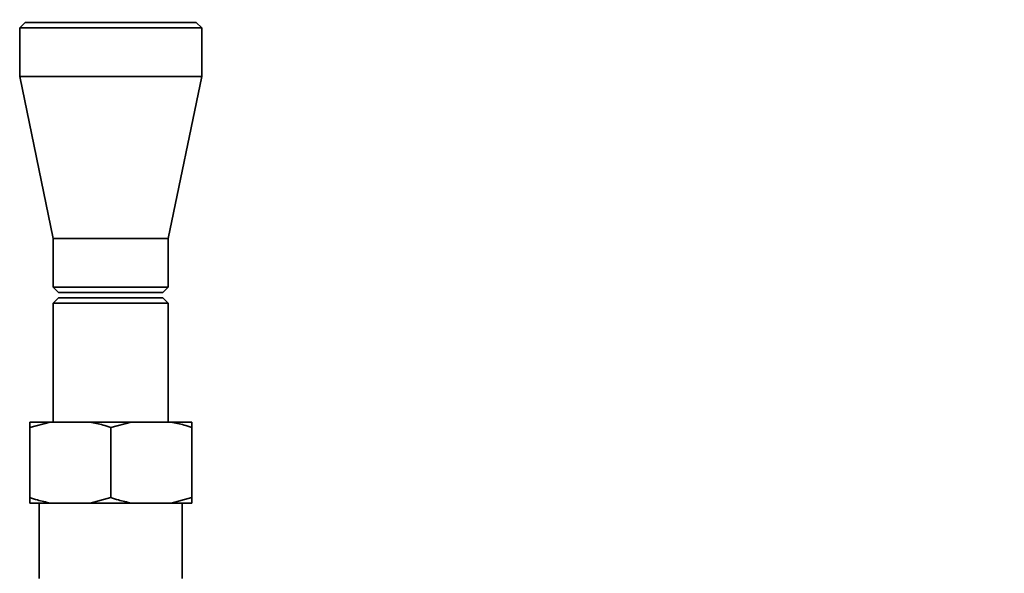
# Paper-space layout 'Blatt2' of a CAD drawing. Units: millimetres. Extents: x 0 to 5940, y 0 to 4200.
# Drawn here: x 1485 to 1667, y 2904 to 3006 of the extents above; entities that cross this region are included whole.
import ezdxf

# ---------------------------------------------------------------- set-up
doc = ezdxf.new("R2010")
doc.units = ezdxf.units.MM
doc.layers.add('1', color=7, linetype='Continuous')
doc.styles.add('SLDTEXTSTYLE0', font='TXT', dxfattribs={"width": 0.605})
doc.dimstyles.new('SLDDIMSTYLE1', dxfattribs={"dimtxt": 35, "dimasz": 25, "dimexe": 0, "dimexo": 0.0625, "dimgap": 8.75, "dimtad": 1, "dimdec": 1, "dimrnd": 1e-09, "dimzin": 12, "dimdsep": 46, "dimtxsty": 'SLDTEXTSTYLE0', "dimsah": 1, "dimcen": 0.09, "dimadec": 0, "dimazin": 3, "dimtfac": 1, "dimtdec": 1, "dimtofl": 0, "dimtmove": 0, "dimatfit": 3, "dimfxl": 1, "dimfrac": 2, "dimtolj": 1, "dimtzin": 12, "dimarcsym": 0})

# ---------------------------------------------------------------- blocks, each defined once
blk = doc.blocks.new('_D_9')
at = {"layer": '1', "color": 7, "ltscale": 10}
for p, q in [((1535.19, 3605.4), (2255.52, 3605.4)), ((2245.52, 2333.9), (2245.52, 3605.4)), ((1943.02, 2333.9), (2255.52, 2333.9))]:
    blk.add_line(p, q, dxfattribs=at)
for points in [[(2245.52, 3605.4), (2241.52, 3580.4), (2249.52, 3580.4)], [(2245.52, 2333.9), (2249.52, 2358.9), (2241.52, 2358.9)]]:
    blk.add_solid(points, dxfattribs=at)
at = {"layer": '1', "color": 7, "ltscale": 10, "insert": (2200.4, 2896.12), "char_height": 35, "attachment_point": 1, "rotation": 90, "style": 'SLDTEXTSTYLE0'}
blk.add_mtext('1271,5', dxfattribs=at)

psp = doc.layouts.new('Blatt2')

# ---------------------------------------------------------------- linework, layer by layer
at = {"color": 7, "linetype": 'Continuous', "lineweight": 35, "ltscale": 10}
for p, q in [((1485.67, 3005.9), (1484.67, 3004.9)), ((1485.67, 3005.9), (1501.52, 3005.9)), ((1501.52, 3005.9), (1517.37, 3005.9)), ((1518.37, 3004.9), (1517.37, 3005.9)), ((1484.67, 3004.9), (1484.67, 2995.9)), ((1501.52, 3004.9), (1484.67, 3004.9)), ((1518.37, 3004.9), (1501.52, 3004.9)), ((1518.37, 2995.9), (1518.37, 3004.9)), ((1484.67, 2995.9), (1490.87, 2965.9)), ((1501.52, 2995.9), (1484.67, 2995.9)), ((1518.37, 2995.9), (1501.52, 2995.9)), ((1512.17, 2965.9), (1518.37, 2995.9)), ((1490.87, 2965.9), (1490.87, 2956.9)), ((1501.52, 2965.9), (1490.87, 2965.9)), ((1512.17, 2965.9), (1501.52, 2965.9)), ((1512.17, 2956.9), (1512.17, 2965.9)), ((1490.87, 2956.9), (1491.87, 2955.9)), ((1490.87, 2956.9), (1512.17, 2956.9)), ((1511.17, 2955.9), (1491.87, 2955.9)), ((1511.17, 2955.9), (1512.17, 2956.9)), ((1491.87, 2954.9), (1490.87, 2953.9)), ((1501.52, 2954.9), (1491.87, 2954.9)), ((1511.17, 2954.9), (1501.52, 2954.9)), ((1512.17, 2953.9), (1511.17, 2954.9)), ((1490.87, 2953.9), (1490.87, 2931.9)), ((1501.52, 2953.9), (1490.87, 2953.9)), ((1512.17, 2953.9), (1501.52, 2953.9)), ((1512.17, 2931.9), (1512.17, 2953.9)), ((1490.34, 2931.9), (1486.52, 2930.9)), ((1486.52, 2931.9), (1490.34, 2931.9)), ((1486.52, 2930.9), (1486.52, 2917.9)), ((1490.34, 2931.9), (1497.69, 2931.9)), ((1497.69, 2931.9), (1505.34, 2931.9)), ((1505.34, 2931.9), (1501.52, 2930.9)), ((1501.52, 2930.9), (1501.52, 2917.9)), ((1505.34, 2931.9), (1512.69, 2931.9)), ((1512.69, 2931.9), (1516.52, 2931.9)), ((1516.52, 2930.9), (1516.52, 2917.9)), ((1497.69, 2916.9), (1501.52, 2917.9)), ((1512.69, 2916.9), (1516.52, 2917.9)), ((1486.52, 2916.9), (1490.34, 2916.9)), ((1488.3, 2916.9), (1488.3, 2902.9)), ((1490.34, 2916.9), (1497.69, 2916.9)), ((1497.69, 2916.9), (1505.34, 2916.9)), ((1505.34, 2916.9), (1512.69, 2916.9)), ((1512.69, 2916.9), (1516.52, 2916.9)), ((1514.74, 2902.9), (1514.74, 2916.9))]:
    psp.add_line(p, q, dxfattribs=at)
for points, knots in [([(1486.52, 2930.9), (1486.52, 2931.17), (1486.52, 2931.57), (1486.52, 2931.82), (1486.52, 2931.9)], [0, 0, 0, 0, 0.689944, 1, 1, 1, 1]), ([(1501.52, 2930.9), (1501.05, 2931.05), (1499.79, 2931.46), (1498.5, 2931.73), (1497.69, 2931.9)], [0, 0, 0, 0, 0.373893, 1, 1, 1, 1]), ([(1516.52, 2930.9), (1516.05, 2931.05), (1514.79, 2931.46), (1513.5, 2931.73), (1512.69, 2931.9)], [0, 0, 0, 0, 0.373893, 1, 1, 1, 1]), ([(1516.52, 2931.9), (1516.52, 2931.88), (1516.52, 2931.64), (1516.52, 2931.26), (1516.52, 2930.9)], [0, 0, 0, 0, 0.065157, 1, 1, 1, 1]), ([(1486.52, 2917.9), (1486.99, 2917.75), (1488.25, 2917.34), (1489.54, 2917.07), (1490.34, 2916.9)], [0, 0, 0, 0, 0.3738929, 1, 1, 1, 1]), ([(1486.52, 2916.9), (1486.52, 2916.91), (1486.52, 2917.15), (1486.52, 2917.54), (1486.52, 2917.9)], [0, 0, 0, 0, 0.065157, 1, 1, 1, 1]), ([(1501.52, 2917.9), (1501.99, 2917.75), (1503.25, 2917.34), (1504.54, 2917.07), (1505.34, 2916.9)], [0, 0, 0, 0, 0.373893, 1, 1, 1, 1]), ([(1516.52, 2917.9), (1516.52, 2917.63), (1516.52, 2917.23), (1516.52, 2916.98), (1516.52, 2916.9)], [0, 0, 0, 0, 0.689944, 1, 1, 1, 1])]:
    psp.add_open_spline(points, degree=3, knots=knots, dxfattribs=at)

# ---------------------------------------------------------------- dimensions: what is measured, and where the dimension line sits
at = {"layer": '1', "color": 7, "ltscale": 10}
dim = psp.add_linear_dim(base=(2245.52, 3605.4), p1=(1933.02, 2333.9), p2=(1525.19, 3605.4), angle=90, dimstyle='SLDDIMSTYLE1', dxfattribs=at)
dim.commit()
dim.dimension.update_dxf_attribs({"geometry": '_D_9', "text_midpoint": (2245.52, 2969.65), "dimtype": 160})

doc.saveas('drawing.dxf')
